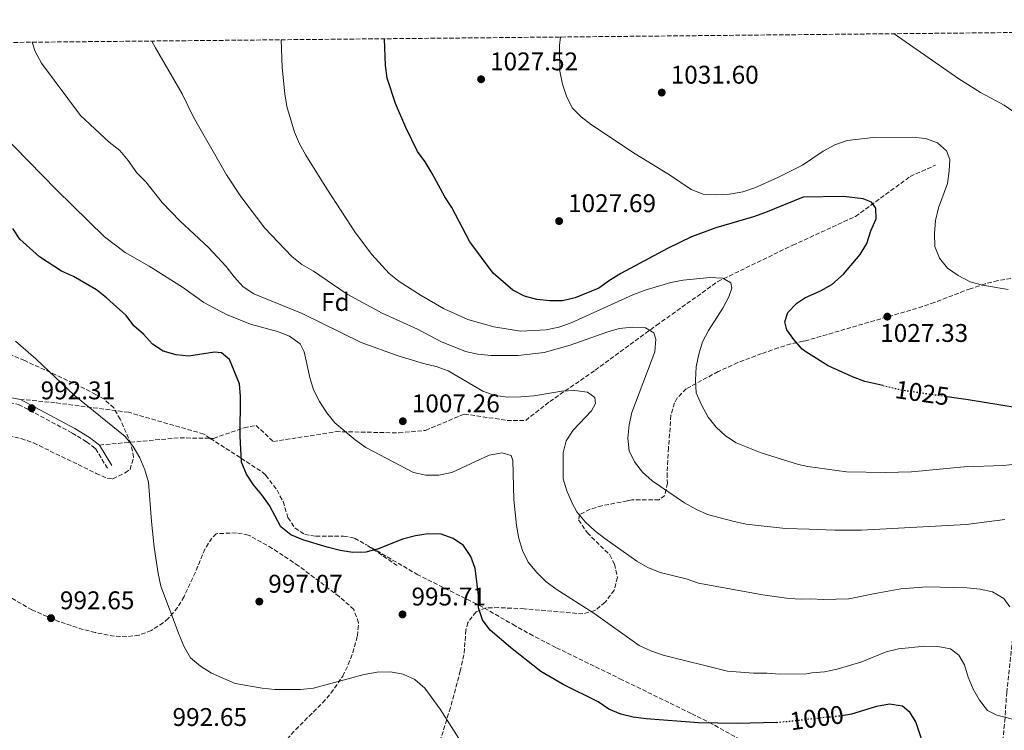
# Model space of a CAD drawing. Units: metres. Extents: x 566515 to 569950, y 4728752 to 4731099.
# Drawn here: x 567860 to 568245, y 4730809 to 4731087 of the extents above; entities that cross this region are included whole.
import ezdxf
from ezdxf.enums import TextEntityAlignment as Align

# ---------------------------------------------------------------- set-up
doc = ezdxf.new("R2010")
doc.units = ezdxf.units.M
doc.header["$MEASUREMENT"] = 0
doc.linetypes.add('DGN Style 3', pattern=[2.435890702152634, 1.739921930109024, -0.6959687720436097])
doc.linetypes.add('DGN Style 5', pattern=[1.217945351076317, 0.5219765790327072, -0.6959687720436097])
for name, color, linetype, lineweight in [('Camino', 7, 'DGN Style 3', 0), ('Cota de curva de nivel directora', 7, 'Continuous', 0), ('Cota de punto acotado terreno', 7, 'Continuous', 0), ('Curva de nivel directora', 30, 'Continuous', 30), ('Curva de nivel directora no vista', 30, 'DGN Style 5', 30), ('Curva de nivel intermedia', 30, 'Continuous', 0), ('Etiqueta de zona arbolada', 92, 'Continuous', 0), ('Margen derecho', 7, 'Continuous', 0), ('Punto acotado terreno (símbolo)', 7, 'Continuous', 0), ('Senda', 7, 'DGN Style 3', 0), ('Zona arbolada', 92, 'DGN Style 3', 0)]:
    doc.layers.add(name, color=color, linetype=linetype, lineweight=lineweight)
doc.styles.add('Style-Arial', font='arial.ttf')

# ---------------------------------------------------------------- blocks, each defined once
blk = doc.blocks.new('5PATER')
at = {"layer": 'Punto acotado terreno (símbolo)', "linetype": 'Continuous', "lineweight": 0}
h = blk.add_hatch(color=51, dxfattribs=at)
edge = h.paths.add_edge_path()
edge.add_ellipse((0, 0), major_axis=(-0.1095731443231308, -0.1110710700762829), ratio=0.9994222409660317, start_angle=0, end_angle=360)

msp = doc.modelspace()

# ---------------------------------------------------------------- linework, layer by layer
at = {"layer": 'Camino', "color": 7, "linetype": 'DGN Style 3', "lineweight": 0}
for points in [[(568242.4699999982, 4730780.040000001, 999.1100000000008), (568243.7199999976, 4730791.020000001, 1000.929999999993), (568244.1800000003, 4730802.470000002, 1002.619999999995), (568245.2199999974, 4730812.680000001, 1004.830000000002), (568245.9899999986, 4730823.869999999, 1006.190000000002), (568248.5799999969, 4730848.029999999, 1008.910000000004), (568249.1200000001, 4730859.439999999, 1010.779999999999), (568249.4499999987, 4730870.270000001, 1011.460000000006), (568248.8500000018, 4730879.970000002, 1012.309999999998), (568248.2399999973, 4730887.220000001, 1013.669999999998), (568248.2199999993, 4730893.550000001, 1015.029999999999), (568249.3000000011, 4730899.880000001, 1016.220000000001), (568251.8899999994, 4730907.529999999, 1018.419999999998), (568256.1099999995, 4730917.189999999, 1020.800000000003), (568258.9499999982, 4730925.82, 1023.179999999993), (568264.2099999997, 4730942.130000004, 1025.559999999998)], [(567763.5499999993, 4730935.330000001, 985.7100000000064), (567771.2399999984, 4730933.970000002, 986.4700000000014), (567784.4299999982, 4730929.199999999, 987.4700000000014), (567789.7199999989, 4730928.060000001, 987.4700000000014), (567793.4600000005, 4730927.869999999, 987.800000000003), (567820.9200000019, 4730929.470000003, 989.1300000000049), (567830.6099999994, 4730930.430000001, 990.1199999999953), (567837.82, 4730931.850000001, 990.4600000000065), (567845.7999999997, 4730934.460000001, 991.1199999999953), (567850.6900000002, 4730936.630000002, 991.779999999999), (567853.6700000018, 4730937.310000001, 991.779999999999), (567855.6700000024, 4730937.410000001, 991.779999999999), (567859.2399999974, 4730936.75, 991.779999999999), (567880.219999999, 4730925.529999999, 993.4400000000024), (567885.8599999985, 4730922.090000002, 993.779999999999), (567889.3200000008, 4730919.430000001, 993.779999999999), (567893.9899999978, 4730911.760000001, 993.779999999999)]]:
    msp.add_polyline3d(points, dxfattribs=at)
at = {"layer": 'Curva de nivel directora', "color": 30, "linetype": 'Continuous', "lineweight": 30, "flags": 128}
for points, elevation in [([(568197.4800000007, 4730944.130000001), (568190.4199999997, 4730945.74), (568185.5999999985, 4730947.53), (568176.0900000001, 4730951.810000001), (568167.3999999998, 4730957.4), (568165.9600000002, 4730958.359999999), (568162.6699999999, 4730962.130000001), (568159.9299999997, 4730966.030000002), (568159.1499999996, 4730969.12), (568160.2699999994, 4730972.7), (568163.8300000001, 4730976.430000001), (568167.0199999998, 4730978.460000001), (568173.1299999984, 4730981.300000002), (568177.4899999992, 4730983.77), (568182.0999999982, 4730987.779999999), (568188.6099999994, 4730995.53), (568191.24, 4730999.779999999), (568192.8499999995, 4731004.740000002), (568194.8399999987, 4731009.410000001), (568194.7599999983, 4731013.590000001), (568193.0300000005, 4731015.900000002), (568189.860000001, 4731017.240000002), (568182.0899999993, 4731018.230000001), (568166.3099999989, 4731017.880000004), (568151.5999999992, 4731011.890000002), (568146.8799999984, 4731010.250000002), (568132.0799999993, 4731005.970000002), (568122.6400000001, 4731002.340000002), (568113.1799999987, 4730997.859999999), (568094.9299999983, 4730988), (568090.5499999997, 4730985.330000003), (568086.3899999999, 4730982.260000001), (568077.0800000004, 4730978.440000001), (568072.1099999994, 4730977.340000001), (568067.1099999994, 4730977.28), (568062.0299999987, 4730977.79), (568057.2199999986, 4730979.180000001), (568052.6599999989, 4730981.490000002), (568044.9499999997, 4730988.190000001), (568035.8799999993, 4731000.430000001), (568028.8499999996, 4731013.810000002), (568026.1299999994, 4731018.01), (568021.1399999983, 4731027.150000002), (568018.3299999987, 4731031.820000002), (568015.3200000001, 4731035.820000002), (568010.8399999986, 4731045.220000001), (568006.7899999984, 4731054.630000001), (568003.4899999994, 4731064.530000002), (568002.7800000008, 4731069.480000001), (568002.4099999997, 4731079.970000002)], 1025), ([(568155.8799999995, 4730812.240000002), (568140.4900000002, 4730811.810000002), (568125.3600000005, 4730812.04), (568104.8700000005, 4730813.560000001), (568099.7799999987, 4730814.220000002), (568094.9299999983, 4730815.460000002), (568090.2799999992, 4730817.440000001), (568086.0199999989, 4730820.230000002), (568072.3899999987, 4730827.109999999), (568063.6099999989, 4730832.210000001), (568051.709999999, 4730841.590000002), (568043.8599999989, 4730848.279999999), (568040.8399999992, 4730852.369999999), (568039.23, 4730857.100000001), (568039.1799999984, 4730862.230000001), (568037.9099999989, 4730872.45), (568036.199999999, 4730877.140000002), (568033.3099999989, 4730881.460000001), (568029.3899999984, 4730884.25), (568024.6699999999, 4730885.900000002), (568019.4899999987, 4730886.010000002), (568014.54, 4730885.289999999), (568009.5399999999, 4730883.920000002), (568000.0400000004, 4730880.140000002), (567995.1900000002, 4730878.939999999), (567990.1099999995, 4730878.810000001), (567985.0999999982, 4730879.520000001), (567980.0499999991, 4730880.79), (567970.4899999991, 4730883.720000001), (567965.8199999998, 4730885.650000001), (567961.8799999993, 4730888.750000002), (567957.4400000002, 4730897.189999999), (567954.4599999984, 4730901.369999999), (567951.1700000004, 4730905.27), (567948.4900000005, 4730909.500000001), (567946.499999999, 4730914.120000001), (567946.0099999994, 4730924.289999999), (567946.0899999999, 4730939.800000001), (567945.6899999997, 4730944.79), (567941.729999999, 4730954.340000001), (567938.7099999993, 4730957.01), (567935.94, 4730957.199999999), (567925.9100000006, 4730955.619999999), (567920.8799999993, 4730956.170000002), (567915.839999999, 4730957.550000001), (567911.6799999992, 4730960.32), (567908.17, 4730964.220000001), (567904.3799999993, 4730967.560000001), (567901.3300000003, 4730971.520000001), (567893.6700000004, 4730978.480000001), (567889.7399999987, 4730981.570000002), (567880.7499999988, 4730986.82), (567875.9999999991, 4730988.900000001), (567867.3600000001, 4730994.59), (567859.7800000006, 4731001.470000002), (567857.0299999992, 4731005.640000001)], 1000), ([(568222.6899999991, 4730939.840000001), (568230.9399999991, 4730938.650000002), (568256.4600000004, 4730934.510000001)], 1025), ([(568181.289999999, 4730814.920000002), (568185.3399999992, 4730815.560000001), (568195.2000000008, 4730818.560000001), (568200.1200000005, 4730819.460000001), (568205.1399999984, 4730818.660000001), (568207.7800000004, 4730816.470000001), (568210.4400000003, 4730812.230000001), (568213.6399999988, 4730802.449999999), (568216.5499999991, 4730798.380000001), (568220.1299999999, 4730794.750000001), (568224.2800000005, 4730791.800000001), (568233.4400000003, 4730787.070000002), (568238.3399999999, 4730785.760000002), (568246.5899999999, 4730785.5)], 1000)]:
    msp.add_lwpolyline(points, dxfattribs=dict(at, elevation=elevation))
at = {"layer": 'Curva de nivel directora no vista', "color": 30, "linetype": 'DGN Style 5', "lineweight": 30, "flags": 128}
for points, elevation in [([(568197.4800000007, 4730944.130000001), (568205.1799999987, 4730942.380000004), (568222.6899999991, 4730939.840000001)], 1025), ([(568155.8799999995, 4730812.240000002), (568155.9100000008, 4730812.240000002), (568165.9899999992, 4730813.220000001), (568169.9700000001, 4730813.779999999), (568180.339999999, 4730814.78), (568181.289999999, 4730814.920000002)], 1000)]:
    msp.add_lwpolyline(points, dxfattribs=dict(at, elevation=elevation))
at = {"layer": 'Curva de nivel intermedia', "color": 30, "linetype": 'Continuous', "lineweight": 0, "flags": 128}
for points, elevation in [([(568201.9600000001, 4731081.930000001), (568227.2199999997, 4731064.31), (568235.670000001, 4731058.949999999), (568244.9300000013, 4731053.92), (568253.500000001, 4731048.08)], 1035), ([(567864.5700000006, 4731078.609999998), (567865.7400000019, 4731074.96), (567868.2000000007, 4731070.38), (567883.5200000005, 4731049.929999999), (567894.6400000005, 4731039.499999999), (567898.9200000009, 4731036.140000001), (567902.1200000016, 4731032.3), (567905.5599999994, 4731027.46), (567909.0599999996, 4731023.869999998), (567915.4600000011, 4731015.849999999), (567922.3700000001, 4731008.619999997), (567933.6199999999, 4730998.170000001), (567940.5399999999, 4730990.800000001), (567943.5900000009, 4730986.680000001), (567947.0900000012, 4730982.849999999), (567951.270000001, 4730980.109999998), (567970.2800000012, 4730972.37), (567993.3700000007, 4730960.949999998), (568007.7699999998, 4730955.76), (568017.7800000011, 4730952.800000001), (568022.7000000007, 4730951.67), (568027.37, 4730949.869999998), (568040.940000002, 4730941.92), (568045.6400000004, 4730940.21), (568050.7800000013, 4730939.550000001), (568055.8100000004, 4730939.710000002), (568060.8500000008, 4730940.09), (568071.9100000004, 4730941.970000002), (568076.9300000007, 4730942.15), (568081.9500000009, 4730941.59), (568084.7800000006, 4730939.470000001), (568084.9800000017, 4730937.080000001), (568083.4300000005, 4730934.26), (568076.2900000014, 4730926.630000001), (568073.4999999997, 4730922.489999999), (568072.4300000012, 4730917.789999999), (568072.3399999996, 4730907.659999999), (568073.8799999997, 4730902.88), (568075.850000001, 4730898.07), (568077.6900000006, 4730894.680000001), (568081.05, 4730890.800000002), (568084.7000000002, 4730887.380000002), (568088.7300000002, 4730884.179999999), (568101.2000000002, 4730875.400000001), (568105.4900000019, 4730872.84), (568110.4000000003, 4730870.970000001), (568120.4899999999, 4730868.430000001), (568125.3899999994, 4730866.789999999), (568150.5199999996, 4730862.140000001), (568160.6900000018, 4730860.74), (568165.6800000007, 4730860.49), (568169.150000002, 4730860.609999998), (568174.2400000015, 4730860.350000001), (568184.2500000007, 4730860.609999998), (568194.4400000009, 4730862.759999999), (568204.5999999997, 4730864.48), (568214.7699999998, 4730865.28), (568230.3800000004, 4730864.9), (568235.5400000013, 4730864.429999999), (568240.4299999997, 4730863.369999999), (568244.9100000013, 4730860.779999998), (568247.2000000001, 4730857.460000001)], 1010), ([(567911.4400000002, 4731079.07), (567912.8200000015, 4731076.439999999), (567923.2100000005, 4731058.359999999), (567927.6500000019, 4731049.24), (567940.6500000017, 4731026.699999998), (567946.2500000009, 4731018.16), (567955.5500000013, 4731005.720000001), (567966.1999999998, 4730994.699999999), (567970.0700000012, 4730991.529999999), (567974.6100000008, 4730988.91), (567987.880000001, 4730979.980000001), (568001.5, 4730972.499999999), (568015.3100000012, 4730966.189999999), (568024.7300000002, 4730961.199999998), (568034.1400000004, 4730957.45), (568039.0399999998, 4730956.489999998), (568044.1699999997, 4730955.92), (568054.7199999996, 4730955.859999998), (568064.9900000005, 4730957.039999999), (568075.0800000001, 4730959.949999999), (568089.4900000001, 4730965.05), (568094.2900000013, 4730966.439999999), (568099.5799999997, 4730966.989999999), (568104.5799999998, 4730966.690000001), (568107.8900000001, 4730964.75), (568108.600000001, 4730962.3), (568108.3000000014, 4730957.340000001), (568099.3200000004, 4730933.569999999), (568098.1900000017, 4730928.699999999), (568097.7500000015, 4730923.509999999), (568098.1600000004, 4730918.529999998), (568100.2800000015, 4730914.220000001), (568103.5000000002, 4730910.220000001), (568107.2199999996, 4730906.880000001), (568119.900000002, 4730898.26), (568124.3700000001, 4730895.75), (568128.9000000008, 4730893.600000001), (568138.8099999994, 4730890.970000002), (568144.0500000009, 4730889.919999998), (568159.42, 4730888.199999999), (568168.6600000003, 4730887.92), (568178.6800000005, 4730887.48), (568189.120000001, 4730887.5), (568230.0800000008, 4730889.789999999), (568245.3100000013, 4730891.749999999)], 1015), ([(567961.990000001, 4731079.569999999), (567962.4400000002, 4731068.640000002), (567963.4100000003, 4731058.359999999), (567964.2400000017, 4731053.42), (567967.19, 4731043.33), (567969.2400000019, 4731038.759999999), (567971.7000000007, 4731034.310000001), (567979.8800000013, 4731021.119999999), (567991.0900000008, 4731003.96), (567997.47, 4730995.48), (568004.2500000015, 4730987.970000002), (568008.2300000001, 4730984.939999999), (568016.8300000011, 4730979.390000001), (568025.5999999997, 4730974.369999998), (568035.1100000005, 4730970.01), (568045.2800000005, 4730967.109999998), (568055.6699999997, 4730965.460000001), (568065.7200000013, 4730965.899999999), (568070.7100000002, 4730967.03), (568075.450000001, 4730968.689999999), (568099.6300000012, 4730979.679999999), (568104.5100000006, 4730981.519999999), (568114.5100000007, 4730984.509999999), (568119.4100000003, 4730985.470000001), (568129.8500000008, 4730986.439999998), (568134.9000000001, 4730986.230000001), (568138.0600000006, 4730984.390000001), (568138.4000000004, 4730982.260000001), (568137.2500000015, 4730978.91), (568134.8900000012, 4730974.5), (568129.320000001, 4730965.710000001), (568126.9200000005, 4730961.310000001), (568125.4299999997, 4730956.470000001), (568124.4700000007, 4730951.439999999), (568124.1399999999, 4730946.300000001), (568124.4599999995, 4730941.31), (568126.5000000002, 4730936.59), (568129.0799999996, 4730931.800000001), (568132.2200000001, 4730927.91), (568135.9800000018, 4730924.430000001), (568140.1600000017, 4730921.680000001), (568149.8800000002, 4730917.8), (568164.5000000006, 4730913.189999999), (568168.2100000011, 4730912.42), (568183.2900000018, 4730910.319999998), (568198.4999999999, 4730910.070000002), (568208.6600000011, 4730910.399999999), (568229.3800000012, 4730912.289999999), (568244.6100000017, 4730912.890000001), (568249.6000000006, 4730913.350000001)], 1020), ([(568071.3600000006, 4731080.650000001), (568070.9100000013, 4731077.32), (568071.0700000001, 4731067.210000001), (568072.0600000002, 4731062.15), (568073.6900000018, 4731057.430000001), (568075.8700000012, 4731052.91), (568079.4400000008, 4731049.359999998), (568083.5300000012, 4731046.27), (568100.57, 4731034.880000001), (568113.9600000009, 4731026.62), (568122.5100000005, 4731020.929999999), (568127.1600000019, 4731019.09), (568132.2100000011, 4731018.779999998), (568137.5399999998, 4731019.09), (568142.720000001, 4731019.960000001), (568147.4300000005, 4731021.630000001), (568156.6200000015, 4731025.739999999), (568166.0800000009, 4731030.429999999), (568174.1500000021, 4731035.960000001), (568178.7200000008, 4731038.42), (568183.550000001, 4731040.109999999), (568193.7800000014, 4731041.24), (568209.1500000006, 4731041.41), (568214.1600000019, 4731040.920000001), (568218.8600000002, 4731039.239999999), (568222.3800000006, 4731036.119999999), (568223.6900000004, 4731032.670000001), (568223.5200000005, 4731028.249999999), (568222.8400000011, 4731023.300000001), (568219.2300000013, 4731013.689999999), (568218.0900000012, 4731008.819999998), (568217.7699999994, 4731003.720000001), (568217.860000001, 4730998.640000001), (568219.6300000013, 4730993.99), (568222.8299999998, 4730990.140000001), (568227.0499999999, 4730987.29), (568231.7000000014, 4730984.819999999), (568236.5100000014, 4730983.449999999), (568246.5400000006, 4730981.810000001)], 1030), ([(567851.990000001, 4731043.429999999), (567874.0700000001, 4731020.849999999), (567892.8900000004, 4731002.439999999), (567900.9900000006, 4730996.199999999), (567910.3400000003, 4730990.939999999), (567923.3400000002, 4730982.630000002), (567931.7800000003, 4730976.720000001), (567936.1900000003, 4730974.29), (567940.9199999999, 4730971.88), (567950.4400000018, 4730968.060000001), (567960.5500000014, 4730965.249999999), (567965.2099999996, 4730963.449999999), (567969.4400000008, 4730960.49), (567970.9800000008, 4730957.3), (567973.1800000003, 4730947.289999999), (567974.6100000008, 4730942.499999999), (567977.0000000002, 4730937.930000001), (567979.820000001, 4730933.41), (567982.9900000005, 4730929.550000001), (567990.9200000009, 4730922.850000001), (567995.1200000008, 4730919.829999999), (568013.7399999999, 4730910.06), (568018.6300000005, 4730908.989999999), (568023.6600000019, 4730909.09), (568028.8099999995, 4730910.06), (568043.47, 4730916.869999998), (568048.5300000005, 4730917.850000001), (568051.9700000006, 4730916.759999999), (568052.6800000012, 4730914.77), (568053.0099999999, 4730899.500000001), (568054.1299999995, 4730889.3), (568055.0000000013, 4730884.300000002), (568056.4699999999, 4730879.519999998), (568058.6500000014, 4730874.960000001), (568062.0399999999, 4730870.98), (568065.6100000017, 4730867.399999999), (568069.5999999993, 4730864.380000002), (568084.4200000007, 4730855.060000001), (568102.1300000001, 4730842.309999999), (568106.6800000009, 4730840.239999999), (568111.5100000012, 4730838.609999999), (568136.770000001, 4730832.249999999), (568146.8499999995, 4730831.439999999), (568152.2400000006, 4730831.5), (568157.2200000006, 4730831.12), (568167.5800000007, 4730831.259999998), (568169.6600000015, 4730831.619999998), (568174.6700000007, 4730832.05), (568179.5999999993, 4730833.069999998), (568189.2400000017, 4730835.91), (568198.8100000006, 4730839.869999998), (568203.6699999999, 4730841.050000001), (568213.8900000014, 4730842.060000001), (568219.0400000013, 4730841.970000001), (568223.9500000019, 4730841.029999998), (568227.230000001, 4730838.569999999), (568229.4600000016, 4730834.73), (568230.8800000009, 4730829.939999999), (568232.8300000001, 4730825.25), (568235.3200000001, 4730820.880000001), (568238.5000000007, 4730816.929999999), (568242.1300000006, 4730815.109999999), (568250.3099999991, 4730812.999999999)], 1005), ([(567858.0300000005, 4730961.539999999), (567865.9299999997, 4730954.569999998), (567880.9299999998, 4730940.38), (567900.9200000013, 4730924.159999999), (567904.14, 4730920.33), (567906.6900000003, 4730915.8), (567908.6500000006, 4730911.199999999), (567910.0300000019, 4730906.34), (567911.2000000009, 4730890.939999999), (567912.3299999997, 4730880.91), (567913.8600000008, 4730870.529999998), (567914.9600000005, 4730865.56), (567922.0400000016, 4730846.5), (567924.0800000001, 4730841.849999999), (567926.540000001, 4730837.499999999), (567930.3699999999, 4730834.300000001), (567934.7999999999, 4730831.509999999), (567943.9800000021, 4730827.420000001), (567954.5600000012, 4730825.599999999), (567959.5400000013, 4730825.109999999), (567969.6100000007, 4730825.099999998), (567974.6199999999, 4730825.65), (567994.5199999996, 4730830.960000001), (567999.6400000004, 4730831.859999999), (568004.8300000004, 4730832.019999999), (568009.8000000014, 4730831.06), (568014.3700000001, 4730829.039999999), (568018.1800000012, 4730825.659999999), (568024.2200000007, 4730817.4), (568032.4000000014, 4730804.51)], 995)]:
    msp.add_lwpolyline(points, dxfattribs=dict(at, elevation=elevation))
at = {"layer": 'Margen derecho', "color": 7, "linetype": 'Continuous', "lineweight": 0, "elevation": 993.779999999999, "flags": 128}
msp.add_lwpolyline([(567890.8999999987, 4730920.84), (567895.7699999993, 4730912.84)], dxfattribs=at)
at = {"layer": 'Margen derecho', "color": 7, "linetype": 'Continuous', "lineweight": 0}
for points in [[(567855.8099999987, 4730939.500000002, 991.779999999999), (567859.9400000015, 4730938.740000002, 991.779999999999)], [(567859.9400000015, 4730938.740000002, 991.779999999999), (567881.2499999995, 4730927.34, 993.4400000000024), (567887.0399999986, 4730923.800000002, 993.779999999999), (567890.8999999987, 4730920.84, 993.779999999999)]]:
    msp.add_polyline3d(points, dxfattribs=at)
at = {"layer": 'Senda', "color": 7, "linetype": 'DGN Style 3', "lineweight": 0, "extrusion": (-0.1165968807424686, 0.1147253498269399, 0.9865309227328928), "elevation": 477522.6355309206, "flags": 128}
msp.add_lwpolyline([(-3770518.604614617, -2873895.377542205), (-3770542.321905375, -2873875.019892064), (-3770550.89740005, -2873865.910913472)], dxfattribs=at)
at = {"layer": 'Senda', "color": 7, "linetype": 'DGN Style 3', "lineweight": 0, "extrusion": (0.0735051581142403, -0.04949742501281712, 0.9960657591985085), "elevation": -191419.6568044895, "flags": 128}
msp.add_lwpolyline([(4241373.410626641, 2162847.439950205), (4241373.410626641, 2162862.448327869)], dxfattribs=at)
at = {"layer": 'Senda', "color": 7, "linetype": 'DGN Style 3', "lineweight": 0}
for points in [[(567934.269999998, 4730923.470000001, 998.600000000006), (567935.550000001, 4730923.460000002, 998.75), (567947.4600000001, 4730927.580000001, 1000.229999999996), (567952.1600000006, 4730928.560000001, 1000.990000000005), (567958.949999999, 4730922.189999999, 1001.869999999995), (567983.5100000014, 4730926.11, 1004.720000000001), (568008.0799999982, 4730925.620000001, 1006.589999999997), (568018.5299999998, 4730926.600000001, 1007.039999999994), (568033.6799999999, 4730932.970000001, 1008.470000000001), (568050.4100000003, 4730930.520000001, 1007.910000000004), (568057.7199999993, 4730930.520000001, 1008.050000000003), (568067.1299999994, 4730937.87, 1010), (568084.8999999991, 4730950.120000001, 1011.839999999997), (568108.9400000006, 4730967.75, 1015.770000000004), (568132.9800000001, 4730984.9, 1020), (568162.2399999986, 4730999.109999999, 1025), (568186.800000001, 4731010.380000001, 1025), (568208.2299999996, 4731026.050000002, 1028.229999999996), (568218.1600000006, 4731030.460000002, 1030)], [(567934.269999998, 4730923.470000001, 998.600000000006), (567931.6799999997, 4730925.150000001, 998.2899999999937), (567902.2600000004, 4730933.660000001, 996.179999999993), (567873.5799999983, 4730937.410000001, 993.6999999999972), (567859.9400000015, 4730938.740000002, 991.779999999999)], [(567934.269999998, 4730923.470000001, 998.600000000006), (567946.3299999969, 4730915.680000001, 999.9100000000036), (567954.6599999996, 4730910.180000001, 1000.520000000004), (567956.0599999988, 4730908.970000001, 1000.559999999998), (567960.3999999972, 4730903.11, 1000.429999999993), (567962.7399999975, 4730898.710000002, 1000.190000000002), (567964.6700000009, 4730892.450000001, 1000.179999999993), (567967.4499999993, 4730888.300000003, 999.8600000000008), (567971.2299999989, 4730885.820000002, 1000.190000000002), (567975.5899999999, 4730885.170000001, 1000.190000000002), (567986.4599999995, 4730885.220000003, 1000.190000000002), (567990.7499999988, 4730884.359999999, 1000.190000000002), (567995.0399999982, 4730882.000000001, 1000.190000000002)], [(568170.3900000004, 4730790.24, 994.9700000000012), (568158.3000000002, 4730796.850000001, 996.8699999999956), (568143.8299999974, 4730804.34, 998.529999999999), (568130.7800000006, 4730811.560000001, 1000.089999999997), (568122.4600000012, 4730815.750000001, 1000.880000000005), (568095.4099999989, 4730828.949999999, 1001.470000000001), (568069.4800000008, 4730841.560000001, 1001.520000000004), (568060.5799999981, 4730846.140000002, 1001.729999999996), (568053.6099999989, 4730850.029999999, 1001.520000000004), (568040.6400000004, 4730857.510000001, 1000.279999999999), (568015.5500000004, 4730870.01, 997.9100000000036), (567995.0399999982, 4730882.000000001, 1000.190000000002)]]:
    msp.add_polyline3d(points, dxfattribs=at)
at = {"layer": 'Zona arbolada', "color": 92, "linetype": 'DGN Style 3', "lineweight": 0}
for points in [[(567674.5999999996, 4731076.730000001, 989.1199999999953), (568759.4199999999, 4731087.430000001, 1042.419999999998)], [(568252.4699999997, 4730986.75, 1036.729999999996), (568242.5499999998, 4730985.220000001, 1036.460000000006), (568237.5999999996, 4730983.960000001, 1036.330000000002), (568231.7300000004, 4730982.07, 1036.259999999995), (568217.7300000004, 4730976.730000001, 1036.270000000004), (568213.0800000001, 4730975.060000001, 1036.020000000004), (568167.3600000005, 4730961.689999999, 1030.009999999995), (568166.2999999998, 4730961.59, 1029.979999999996), (568161.4299999997, 4730960.42, 1030.089999999997), (568156.5999999996, 4730958.890000001, 1030.059999999998), (568150.0199999996, 4730956.65, 1029.570000000007), (568140.79, 4730953.109999999, 1028.070000000007), (568133.0300000003, 4730949.59, 1026.220000000001), (568120.5199999996, 4730942.869999999, 1023.100000000006), (568117.0300000003, 4730939.289999999, 1022.089999999997), (568115.9800000004, 4730937.32, 1021.800000000003), (568114.5899999999, 4730932.5, 1021.580000000002), (568113.6200000001, 4730919.76, 1020.899999999994), (568113.0999999996, 4730909.800000001, 1020.100000000006), (568113.1699999999, 4730905.91, 1019.570000000007), (568112.1600000003, 4730901.09, 1018.770000000004), (568109.9000000004, 4730899.33, 1018.419999999998), (568099.2800000003, 4730899.34, 1017.449999999997), (568097.4400000004, 4730898.970000001, 1017.14), (568087.5700000003, 4730897.09, 1014.14), (568082.9400000004, 4730895.699999999, 1012.729999999996), (568078.8300000001, 4730893.630000001, 1012.14), (568078.4299999997, 4730891.539999999, 1012.14), (568081.7800000003, 4730886.539999999, 1012.14), (568090.5999999996, 4730877.83, 1012.14), (568092.5300000003, 4730874.17, 1011.979999999996), (568093.6200000001, 4730868.930000001, 1011.470000000001), (568092.3700000001, 4730864.02, 1010.809999999998), (568088.7599999999, 4730859.26, 1009.850000000006), (568084.7599999999, 4730856.01, 1008.89), (568080.0999999996, 4730854.720000001, 1008.149999999994), (568057.1100000005, 4730856.730000001, 1006.39), (568047.1200000001, 4730857.16, 1005.860000000001), (568042.1399999997, 4730857.029999999, 1005.5), (568038.2699999996, 4730855.52, 1004.990000000005), (568035.0899999999, 4730851.369999999, 1004.169999999998), (568034.3099999996, 4730848.390000001, 1003.580000000002), (568033.5599999996, 4730838.66, 1001.520000000004), (568032.1200000001, 4730832.449999999, 1000.699999999997), (568028.2800000003, 4730818, 999.5200000000042), (568023.79, 4730803.67, 998.8600000000006)], [(568252.4699999997, 4730986.75, 1036.729999999996), (568242.5499999998, 4730985.220000001, 1036.460000000006), (568237.5999999996, 4730983.960000001, 1036.330000000002), (568231.7300000004, 4730982.07, 1036.259999999995), (568217.7300000004, 4730976.730000001, 1036.270000000004), (568213.0800000001, 4730975.060000001, 1036.020000000004), (568167.3600000005, 4730961.689999999, 1030.009999999995), (568166.2999999998, 4730961.59, 1029.979999999996), (568161.4299999997, 4730960.42, 1030.089999999997), (568156.5999999996, 4730958.890000001, 1030.059999999998), (568150.0199999996, 4730956.65, 1029.570000000007), (568140.79, 4730953.109999999, 1028.070000000007), (568133.0300000003, 4730949.59, 1026.220000000001), (568120.5199999996, 4730942.869999999, 1023.100000000006), (568117.0300000003, 4730939.289999999, 1022.089999999997), (568115.9800000004, 4730937.32, 1021.800000000003), (568114.5899999999, 4730932.5, 1021.580000000002), (568113.6200000001, 4730919.76, 1020.899999999994), (568113.0999999996, 4730909.800000001, 1020.100000000006), (568113.1699999999, 4730905.91, 1019.570000000007), (568112.1600000003, 4730901.09, 1018.770000000004), (568109.9000000004, 4730899.33, 1018.419999999998), (568099.2800000003, 4730899.34, 1017.449999999997), (568097.4400000004, 4730898.970000001, 1017.14), (568087.5700000003, 4730897.09, 1014.14), (568082.9400000004, 4730895.699999999, 1012.729999999996), (568078.8300000001, 4730893.630000001, 1012.14), (568078.4299999997, 4730891.539999999, 1012.14), (568081.7800000003, 4730886.539999999, 1012.14), (568090.5999999996, 4730877.83, 1012.14), (568092.5300000003, 4730874.17, 1011.979999999996), (568093.6200000001, 4730868.930000001, 1011.470000000001), (568092.3700000001, 4730864.02, 1010.809999999998), (568088.7599999999, 4730859.26, 1009.850000000006), (568084.7599999999, 4730856.01, 1008.89), (568080.0999999996, 4730854.720000001, 1008.149999999994), (568057.1100000005, 4730856.730000001, 1006.39), (568047.1200000001, 4730857.16, 1005.860000000001), (568042.1399999997, 4730857.029999999, 1005.5), (568038.2699999996, 4730855.52, 1004.990000000005), (568035.0899999999, 4730851.369999999, 1004.169999999998), (568034.3099999996, 4730848.390000001, 1003.580000000002), (568033.5599999996, 4730838.66, 1001.520000000004), (568032.1200000001, 4730832.449999999, 1000.699999999997), (568028.2800000003, 4730818, 999.5200000000042), (568023.79, 4730803.67, 998.8600000000006)], [(567855.4100000003, 4730924.49, 994.9600000000064), (567860.29, 4730923.41, 995.7899999999937), (567865.0700000003, 4730921.67, 996.1999999999971), (567889.6200000001, 4730909.76, 996.1999999999971), (567894.1399999997, 4730907.75, 996.1999999999971), (567896.1600000003, 4730907.65, 996.1999999999971), (567900.9500000002, 4730909.99, 996.1999999999971), (567902.8600000005, 4730911.300000001, 996.1999999999971), (567904.2699999996, 4730916.039999999, 996.1999999999971), (567903.25, 4730921.279999999, 996.1999999999971), (567899, 4730930.930000001, 996.1999999999971), (567896.4600000001, 4730935.359999999, 996.1999999999971), (567892.8399999999, 4730938.75, 996.1999999999971), (567889.4600000001, 4730940.67, 996.1999999999971), (567880.5499999998, 4730945.16, 996.1999999999971), (567861.6200000001, 4730953.91, 996.1999999999971), (567841.6100000005, 4730962.109999999, 994.8800000000047)], [(567855.4100000003, 4730924.49, 994.9600000000064), (567860.29, 4730923.41, 995.7899999999937), (567865.0700000003, 4730921.67, 996.1999999999971), (567889.6200000001, 4730909.76, 996.1999999999971), (567894.1399999997, 4730907.75, 996.1999999999971), (567896.1600000003, 4730907.65, 996.1999999999971), (567900.9500000002, 4730909.99, 996.1999999999971), (567902.8600000005, 4730911.300000001, 996.1999999999971), (567904.2699999996, 4730916.039999999, 996.1999999999971), (567903.25, 4730921.279999999, 996.1999999999971), (567899, 4730930.930000001, 996.1999999999971), (567896.4600000001, 4730935.359999999, 996.1999999999971), (567892.8399999999, 4730938.75, 996.1999999999971), (567889.4600000001, 4730940.67, 996.1999999999971), (567880.5499999998, 4730945.16, 996.1999999999971), (567861.6200000001, 4730953.91, 996.1999999999971), (567841.6100000005, 4730962.109999999, 994.8800000000047)], [(567964.3399999999, 4730805.680000001, 996.9900000000052), (567967.7000000002, 4730809.4, 996.9799999999959), (567978.2100000001, 4730819.930000001, 996.75), (567981.5099999999, 4730823.680000001, 996.75), (567986.0800000001, 4730830.33, 997.0399999999937), (567988.29, 4730834.869999999, 997.5099999999949), (567990.0300000003, 4730839.529999999, 997.9799999999959), (567991.8499999996, 4730846.08, 998.1999999999971), (567992.3099999996, 4730851.27, 998.1999999999971), (567990.4000000004, 4730856.460000001, 998.1999999999971), (567984.7199999997, 4730861.51, 998.1399999999995), (567968.8399999999, 4730873.529999999, 996.1999999999971), (567958.5099999999, 4730880.390000001, 996.2400000000052), (567949.8499999996, 4730885.24, 996.1999999999971), (567949.0999999996, 4730885.57, 996.050000000003), (567944.4900000002, 4730886.439999999, 994.2100000000064), (567936.5800000001, 4730886.119999999, 994.2100000000064), (567934.8600000005, 4730884.430000001, 994.2100000000064), (567932.1699999999, 4730880.109999999, 994.2100000000064), (567928.4500000002, 4730871.029999999, 994.2100000000064), (567923.9800000004, 4730861.470000001, 994.2100000000064), (567921.4800000004, 4730857.17, 994.2100000000064), (567917.7999999998, 4730852.92, 994.2100000000064), (567915.8200000003, 4730851.199999999, 994.2100000000064), (567911.1600000003, 4730848.199999999, 994.2100000000064), (567906.3700000001, 4730846.41, 994.2100000000064), (567901.54, 4730845.710000001, 994.2100000000064), (567896.7300000004, 4730845.99, 994.2100000000064), (567889.2199999997, 4730847.430000001, 994.2100000000064), (567884.4400000004, 4730848.65, 994.2100000000064), (567874.8899999997, 4730851.779999999, 994.2100000000064), (567864.4299999997, 4730856.26, 994.2100000000064), (567855.7800000003, 4730861.33, 994.2100000000064)], [(567990.4000000004, 4730856.460000001, 998.1999999999971), (567984.7199999997, 4730861.51, 998.1399999999995), (567968.8399999999, 4730873.529999999, 996.1999999999971), (567958.5099999999, 4730880.390000001, 996.2400000000052), (567949.8499999996, 4730885.24, 996.1999999999971), (567949.0999999996, 4730885.57, 996.050000000003), (567944.4900000002, 4730886.439999999, 994.2100000000064), (567936.5800000001, 4730886.119999999, 994.2100000000064), (567934.8600000005, 4730884.430000001, 994.2100000000064), (567932.1699999999, 4730880.109999999, 994.2100000000064), (567928.4500000002, 4730871.029999999, 994.2100000000064), (567923.9800000004, 4730861.470000001, 994.2100000000064), (567921.4800000004, 4730857.17, 994.2100000000064), (567917.7999999998, 4730852.92, 994.2100000000064), (567915.8200000003, 4730851.199999999, 994.2100000000064), (567911.1600000003, 4730848.199999999, 994.2100000000064), (567906.3700000001, 4730846.41, 994.2100000000064), (567901.54, 4730845.710000001, 994.2100000000064), (567896.7300000004, 4730845.99, 994.2100000000064), (567889.2199999997, 4730847.430000001, 994.2100000000064), (567884.4400000004, 4730848.65, 994.2100000000064), (567874.8899999997, 4730851.779999999, 994.2100000000064), (567864.4299999997, 4730856.26, 994.2100000000064), (567855.7800000003, 4730861.33, 994.2100000000064)], [(567964.3399999999, 4730805.680000001, 996.9900000000052), (567967.7000000002, 4730809.4, 996.9799999999959), (567978.2100000001, 4730819.930000001, 996.75), (567981.5099999999, 4730823.680000001, 996.75), (567986.0800000001, 4730830.33, 997.0399999999937), (567988.29, 4730834.869999999, 997.5099999999949), (567990.0300000003, 4730839.529999999, 997.9799999999959), (567991.8499999996, 4730846.08, 998.1999999999971), (567992.3099999996, 4730851.27, 998.1999999999971), (567990.4000000004, 4730856.460000001, 998.1999999999971)]]:
    msp.add_polyline3d(points, dxfattribs=at)

# ---------------------------------------------------------------- block references
at = {"layer": 'Punto acotado terreno (símbolo)', "color": 7, "linetype": 'Continuous', "lineweight": 0, "xscale": 10, "yscale": 10, "zscale": 10}
for p in [(568040.2600000004, 4731064.090000001, 1027.520000000004), (568110.969999998, 4731058.880000004, 1031.600000000007), (568070.7899999984, 4731008.560000001, 1027.690000000003), (568199.2600000021, 4730971.130000002, 1027.330000000002), (567864.3599999984, 4730935.260000002, 992.3099999999978), (568009.6299999994, 4730930.17, 1007.259999999995), (567953.4600000015, 4730859.529999999, 997.0700000000071), (567871.920000002, 4730853.040000003, 992.6499999999946), (568009.5100000009, 4730854.52, 995.710000000007)]:
    msp.add_blockref('5PATER', p, dxfattribs=at)

# ---------------------------------------------------------------- texts
at = {"layer": 'Cota de curva de nivel directora', "color": 7, "linetype": 'Continuous', "lineweight": 0, "style": 'Style-Arial'}
for s, rotation, p in [('1025', 351.74478, (568212.9150772793, 4730941.256007608, 1025)), ('1000', 7.932639999999999, (568171.6307347971, 4730814.012343351, 1000))]:
    msp.add_text(s, height=7.000000000000002, rotation=rotation, dxfattribs=at).set_placement(p, align=Align.MIDDLE_CENTER)
at = {"layer": 'Cota de punto acotado terreno', "color": 7, "linetype": 'Continuous', "lineweight": 0, "style": 'Style-Arial'}
for s, p in [('1027.52', (568043.760000001, 4731067.59, 1027.520000000004)), ('1031.60', (568114.4699999989, 4731062.38, 1031.600000000006)), ('1027.69', (568074.2899999992, 4731012.060000001, 1027.690000000002)), ('1027.33', (568196.460000002, 4730961.230000001, 1027.330000000002)), ('992.31', (567867.859999999, 4730938.759999999, 992.3099999999978)), ('1007.26', (568013.1299999979, 4730933.67, 1007.259999999995)), ('997.07', (567956.9600000001, 4730863.029999998, 997.0700000000071)), ('992.65', (567875.4200000028, 4730856.540000002, 992.6499999999943)), ('995.71', (568013.0100000016, 4730858.02, 995.7100000000064)), ('992.65', (567919.4899999995, 4730810.83, 992.6499999999943))]:
    msp.add_text(s, height=7.000000000000002, dxfattribs=at).set_placement(p)
at = {"layer": 'Etiqueta de zona arbolada', "color": 92, "linetype": 'Continuous', "lineweight": 0, "style": 'Style-Arial'}
msp.add_text('Fd', height=7.000000000000002, dxfattribs=at).set_placement((567983.227441363, 4730976.87001, 1013.130000000005), align=Align.MIDDLE_CENTER)

doc.saveas('drawing.dxf')
